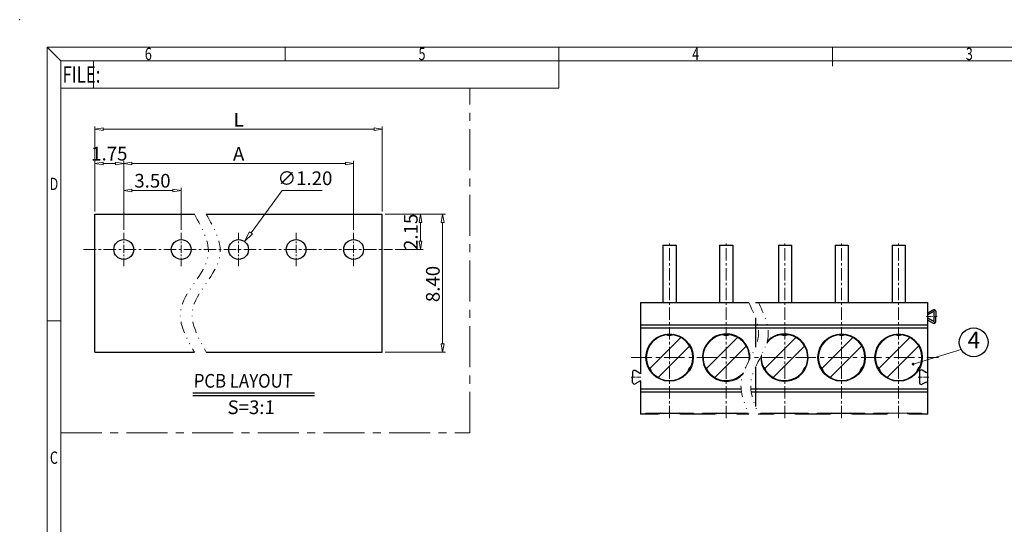
# Model space of a CAD drawing. Units: millimetres. Extents: x 3194 to 3491, y 124 to 338.
# Drawn here: x 3194 to 3374, y 246 to 338 of the extents above; entities that cross this region are included whole.
import ezdxf
from ezdxf.enums import TextEntityAlignment as Align

# ---------------------------------------------------------------- set-up
doc = ezdxf.new("R2010")
doc.units = ezdxf.units.MM
doc.header["$LTSCALE"] = 6
doc.header["$MEASUREMENT"] = 0
for name, pattern in [('CENTER', [2, 1.25, -0.25, 0.25, -0.25]), ('DIVIDE', [31.75, 12.7, -6.35, 0, -6.35, 0, -6.35]), ('HIDDEN', [9.525, 6.35, -3.175])]:
    doc.linetypes.add(name, pattern=pattern)
for name, color, linetype, lineweight in [('center', 1, 'CENTER', 0), ('DIM', 31, 'Continuous', 0), ('divide', 183, 'DIVIDE', 13), ('from', 7, 'Continuous', 13)]:
    doc.layers.add(name, color=color, linetype=linetype, lineweight=lineweight)
for name, color, linetype in [('HATCH', 61, 'Continuous'), ('HID', 71, 'HIDDEN'), ('TEXT', 4, 'Continuous')]:
    doc.layers.add(name, color=color, linetype=linetype)
doc.styles.add('BOM', font='gbenor.shx', dxfattribs={"width": 0.75, "oblique": 5.000002, "bigfont": 'gbcbig.shx'})
doc.styles.add('ISO', font='iso.shx', dxfattribs={"width": 0.8, "oblique": 5.000002, "height": 2.5})
doc.styles.add('ROMANT', font='romant.shx', dxfattribs={"bigfont": 'gbcbig.shx'})
doc.styles.add('romantic', font='romantic.ttf')
doc.styles.add('tony_dim', font='gbenor.shx', dxfattribs={"width": 0.9, "bigfont": 'spec_bar.shx'})
doc.styles.add('TXT', font='gbenor.shx', dxfattribs={"bigfont": 'gbcbig.shx'})
doc.dimstyles.new('YanXiu', dxfattribs={"dimtxt": 2.8, "dimasz": 2, "dimexe": 1, "dimexo": 0.5, "dimgap": 1, "dimtad": 1, "dimzin": 0, "dimdsep": 46, "dimtxsty": 'tony_dim', "dimblk": 'CLOSEDBLANK', "dimcen": 0.09, "dimclrd": 256, "dimclre": 256, "dimclrt": 256, "dimadec": 0, "dimazin": 0, "dimtfac": 1, "dimtmove": 0, "dimatfit": 3, "dimldrblk": 'CLOSEDBLANK', "dimfxl": 1, "dimtolj": 1, "dimtzin": 0, "dimlwd": -1, "dimarcsym": 0})
doc.dimstyles.new('YanXiu$0', dxfattribs={"dimtxt": 2.5, "dimasz": 1.5, "dimexe": 0.5, "dimexo": 0.5, "dimgap": 0.5, "dimtad": 1, "dimzin": 0, "dimdsep": 46, "dimtxsty": 'ISO', "dimblk": 'CLOSEDBLANK', "dimcen": 0.09, "dimclrd": 256, "dimclre": 256, "dimclrt": 256, "dimadec": 1, "dimazin": 0, "dimtfac": 1, "dimtofl": 0, "dimtmove": 0, "dimatfit": 3, "dimldrblk": 'CLOSEDBLANK', "dimfxl": 1, "dimtolj": 1, "dimtzin": 0, "dimlwd": -1, "dimlwe": -1, "dimarcsym": 0})
doc.dimstyles.new('YanXiu$3', dxfattribs={"dimtxt": 2.8, "dimasz": 2, "dimexe": 1, "dimexo": 0.5, "dimgap": 1, "dimtad": 1, "dimtoh": 1, "dimzin": 0, "dimdsep": 46, "dimtxsty": 'tony_dim', "dimblk": 'CLOSEDBLANK', "dimcen": 0.09, "dimclrd": 256, "dimclre": 256, "dimclrt": 256, "dimadec": 0, "dimazin": 0, "dimtfac": 1, "dimtofl": 0, "dimtmove": 0, "dimatfit": 3, "dimldrblk": 'CLOSEDBLANK', "dimfxl": 1, "dimtolj": 1, "dimtzin": 0, "dimlwd": -1, "dimarcsym": 0})

# ---------------------------------------------------------------- blocks, each defined once
blk = doc.blocks.new('对外图框')
at = {"layer": 'from', "color": 7, "lineweight": 9}
for p, q in [((1332.07, 991.41), (1334.56, 988.91)), ((1332.07, 991.41), (1332.07, 791.41)), ((1332.07, 991.41), (1619.07, 991.41)), ((1375.57, 991.41), (1375.57, 988.91)), ((1425.57, 991.41), (1425.57, 988.91)), ((1475.57, 991.41), (1475.57, 987.91)), ((1334.57, 988.91), (1616.57, 988.91)), ((1334.57, 988.91), (1334.57, 793.91)), ((1340.56, 983.91), (1340.56, 988.91)), ((1425.57, 983.91), (1425.57, 988.91)), ((1334.57, 983.91), (1340.56, 983.91)), ((1340.56, 983.91), (1425.57, 983.91)), ((1334.56, 941.41), (1332.07, 941.41))]:
    blk.add_line(p, q, dxfattribs=at)
blk.add_point((1327.07, 996.41), dxfattribs=at)
at = {"layer": 'from', "color": 123, "lineweight": 9, "style": 'BOM', "width": 0.75}
for s, p in [('6', (1350.57, 990.16)), ('5', (1400.57, 990.16)), ('4', (1450.57, 990.16)), ('3', (1500.57, 990.16)), ('D', (1333.32, 966.41)), ('C', (1333.32, 916.41))]:
    blk.add_text(s, height=2.25, dxfattribs=at).set_placement(p, align=Align.MIDDLE_CENTER)
blk.add_text('FILE:', height=3, dxfattribs=at).set_placement((1334.89, 984.91))
for tag, p, height in [('TL02', (1341.48, 984.91), 3), ('MM', (1581.01, 815.23), 2.5), ('1', (1611.57, 815.03), 2.5), ('1:1', (1581.01, 810.24), 2.5), ('TL-02-NAME-ASM.', (1577.33, 795.17), 2.5)]:
    blk.add_attdef(tag, p, '', height=height, dxfattribs=at)
at = {"layer": 'from', "color": 123, "lineweight": 9, "style": 'TXT'}
blk.add_attdef('唐麒贸', text='', height=3, dxfattribs=at).set_placement((1525.34, 816.39), align=Align.MIDDLE_CENTER)
at = {"layer": 'from', "color": 123, "lineweight": 9, "style": 'BOM'}
blk.add_attdef('DWG.DATE', text='', height=3, dxfattribs=at).set_placement((1544.32, 816.39), align=Align.MIDDLE_LEFT)
at = {"layer": 'from', "color": 123, "lineweight": 9, "style": 'BOM', "width": 0.75}
blk.add_attdef('1', text='', height=2.5, dxfattribs=at).set_placement((1609.56, 815.03), align=Align.RIGHT)
at = {"layer": 'from', "color": 123, "lineweight": 30, "style": 'romantic', "flags": 12}
blk.add_attdef('TLB-100-XP-XC', text='', height=3, dxfattribs=at).set_placement((1596.22, 803.98), align=Align.MIDDLE_CENTER)
blk = doc.blocks.new('_ClosedBlank')
at = {"color": 0, "linetype": 'ByBlock', "lineweight": -2}
for p, q in [((-1, 0.167), (0, 0)), ((-1, 0.167), (-1, -0.167)), ((0, 0), (-1, -0.167))]:
    blk.add_line(p, q, dxfattribs=at)
blk = doc.blocks.new('*D215')
at = {"layer": 'Defpoints', "color": 0, "lineweight": 0, "transparency": 16777216}
for p in [(3223.38, 306.65), (3212.88, 299.44), (3223.38, 298.94)]:
    blk.add_point(p, dxfattribs=at)
at = {"layer": 'DIM', "transparency": 16777216}
for p, q in [((3212.88, 299.94), (3212.88, 307.15)), ((3214.38, 306.65), (3221.88, 306.65)), ((3223.38, 299.44), (3223.38, 307.15))]:
    blk.add_line(p, q, dxfattribs=at)
at = {"layer": 'DIM', "transparency": 16777216, "xscale": 1.5, "yscale": 1.5, "zscale": 1.5, "rotation": 180}
blk.add_blockref('_ClosedBlank', (3212.88, 306.65), dxfattribs=at)
at = {"layer": 'DIM', "transparency": 16777216, "xscale": 1.5, "yscale": 1.5, "zscale": 1.5}
blk.add_blockref('_ClosedBlank', (3223.38, 306.65), dxfattribs=at)
at = {"layer": 'DIM', "transparency": 16777216, "insert": (3218.13, 308.43), "char_height": 2.5, "attachment_point": 5, "style": 'ISO'}
blk.add_mtext('\\A1;3.50', dxfattribs=at)
blk = doc.blocks.new('*D216')
at = {"layer": 'Defpoints', "color": 0, "lineweight": 0, "transparency": 16777216}
for p in [(3212.88, 311.59), (3212.88, 299.44), (3254.88, 298.94)]:
    blk.add_point(p, dxfattribs=at)
at = {"layer": 'DIM', "transparency": 16777216}
for p, q in [((3212.88, 299.94), (3212.88, 312.09)), ((3253.38, 311.59), (3214.38, 311.59)), ((3254.88, 299.44), (3254.88, 312.09))]:
    blk.add_line(p, q, dxfattribs=at)
at = {"layer": 'DIM', "transparency": 16777216, "xscale": 1.5, "yscale": 1.5, "zscale": 1.5, "rotation": 180}
blk.add_blockref('_ClosedBlank', (3212.88, 311.59), dxfattribs=at)
at = {"layer": 'DIM', "transparency": 16777216, "xscale": 1.5, "yscale": 1.5, "zscale": 1.5}
blk.add_blockref('_ClosedBlank', (3254.88, 311.59), dxfattribs=at)
at = {"layer": 'DIM', "transparency": 16777216, "insert": (3233.88, 313.34), "char_height": 2.5, "attachment_point": 5, "style": 'ISO'}
blk.add_mtext('\\A1;A', dxfattribs=at)
blk = doc.blocks.new('*D217')
at = {"layer": 'Defpoints', "color": 0, "lineweight": 0, "transparency": 16777216}
for p in [(3207.63, 317.83), (3207.63, 302.32), (3260.13, 302.32)]:
    blk.add_point(p, dxfattribs=at)
at = {"layer": 'DIM', "transparency": 16777216}
for p, q in [((3207.63, 302.82), (3207.63, 318.33)), ((3258.63, 317.83), (3209.13, 317.83)), ((3260.13, 302.82), (3260.13, 318.33))]:
    blk.add_line(p, q, dxfattribs=at)
at = {"layer": 'DIM', "transparency": 16777216, "xscale": 1.5, "yscale": 1.5, "zscale": 1.5, "rotation": 180}
blk.add_blockref('_ClosedBlank', (3207.63, 317.83), dxfattribs=at)
at = {"layer": 'DIM', "transparency": 16777216, "xscale": 1.5, "yscale": 1.5, "zscale": 1.5}
blk.add_blockref('_ClosedBlank', (3260.13, 317.83), dxfattribs=at)
at = {"layer": 'DIM', "transparency": 16777216, "insert": (3233.88, 319.58), "char_height": 2.5, "attachment_point": 5, "style": 'ISO'}
blk.add_mtext('\\A1;L', dxfattribs=at)
blk = doc.blocks.new('*D220')
at = {"layer": 'Defpoints', "color": 0, "lineweight": 0, "transparency": 16777216}
for p in [(3260.13, 302.32), (3260.13, 277.12), (3271.15, 277.12)]:
    blk.add_point(p, dxfattribs=at)
at = {"layer": 'DIM', "transparency": 16777216}
for p, q in [((3260.63, 302.32), (3271.65, 302.32)), ((3271.15, 300.82), (3271.15, 278.62)), ((3260.63, 277.12), (3271.65, 277.12))]:
    blk.add_line(p, q, dxfattribs=at)
at = {"layer": 'DIM', "transparency": 16777216, "xscale": 1.5, "yscale": 1.5, "zscale": 1.5}
for p, rotation in [((3271.15, 302.32), 90), ((3271.15, 277.12), 270)]:
    blk.add_blockref('_ClosedBlank', p, dxfattribs=dict(at, rotation=rotation))
at = {"layer": 'DIM', "transparency": 16777216, "insert": (3269.36, 289.57), "char_height": 2.5, "attachment_point": 5, "rotation": 90, "style": 'ISO'}
blk.add_mtext('\\A1;8.40', dxfattribs=at)
blk = doc.blocks.new('*D218')
at = {"layer": 'Defpoints', "color": 0, "lineweight": 0, "transparency": 16777216}
for p in [(3212.88, 311.59), (3207.63, 303.57), (3212.88, 298.94)]:
    blk.add_point(p, dxfattribs=at)
at = {"layer": 'DIM', "transparency": 16777216}
for p, q in [((3207.63, 304.07), (3207.63, 312.09)), ((3209.13, 311.59), (3211.38, 311.59)), ((3212.88, 299.44), (3212.88, 312.09))]:
    blk.add_line(p, q, dxfattribs=at)
at = {"layer": 'DIM', "transparency": 16777216, "xscale": 1.5, "yscale": 1.5, "zscale": 1.5, "rotation": 180}
blk.add_blockref('_ClosedBlank', (3207.63, 311.59), dxfattribs=at)
at = {"layer": 'DIM', "transparency": 16777216, "xscale": 1.5, "yscale": 1.5, "zscale": 1.5}
blk.add_blockref('_ClosedBlank', (3212.88, 311.59), dxfattribs=at)
at = {"layer": 'DIM', "transparency": 16777216, "insert": (3210.25, 313.38), "char_height": 2.5, "attachment_point": 5, "style": 'ISO'}
blk.add_mtext('\\A1;1.75', dxfattribs=at)
blk = doc.blocks.new('*D219')
at = {"layer": 'Defpoints', "color": 0, "lineweight": 0, "transparency": 16777216}
for p in [(3260.13, 302.32), (3267.11, 302.32), (3262, 295.87)]:
    blk.add_point(p, dxfattribs=at)
at = {"layer": 'DIM', "transparency": 16777216}
for p, q in [((3260.63, 302.32), (3267.61, 302.32)), ((3267.11, 297.37), (3267.11, 300.82)), ((3262.5, 295.87), (3267.61, 295.87))]:
    blk.add_line(p, q, dxfattribs=at)
at = {"layer": 'DIM', "transparency": 16777216, "xscale": 1.5, "yscale": 1.5, "zscale": 1.5}
for p, rotation in [((3267.11, 302.32), 90), ((3267.11, 295.87), 270)]:
    blk.add_blockref('_ClosedBlank', p, dxfattribs=dict(at, rotation=rotation))
at = {"layer": 'DIM', "transparency": 16777216, "insert": (3265.33, 299.1), "char_height": 2.5, "attachment_point": 5, "rotation": 90, "style": 'ISO'}
blk.add_mtext('\\A1;2.15', dxfattribs=at)
blk = doc.blocks.new('*D221')
at = {"layer": 'Defpoints', "color": 0, "lineweight": 0, "transparency": 16777216}
for p in [(3234.95, 297.32), (3232.81, 294.43)]:
    blk.add_point(p, dxfattribs=at)
at = {"layer": 'DIM', "transparency": 16777216}
for p, q in [((3241.84, 306.64), (3236.14, 298.93)), ((3249.14, 306.64), (3241.84, 306.64))]:
    blk.add_line(p, q, dxfattribs=at)
at = {"layer": 'DIM', "lineweight": -2, "transparency": 16777216}
for p, q in [((3233.79, 295.87), (3233.97, 295.87)), ((3233.88, 295.78), (3233.88, 295.96))]:
    blk.add_line(p, q, dxfattribs=at)
at = {"layer": 'DIM', "transparency": 16777216, "xscale": 2, "yscale": 2, "zscale": 2, "rotation": 233.5234490057144}
blk.add_blockref('_ClosedBlank', (3234.95, 297.32), dxfattribs=at)
at = {"layer": 'DIM', "transparency": 16777216, "insert": (3245.99, 308.89), "char_height": 2.5, "attachment_point": 5, "style": 'ISO'}
blk.add_mtext('\\A1;∅1.20', dxfattribs=at)

msp = doc.modelspace()

# ---------------------------------------------------------------- linework, layer by layer
for p, q in [((3207.629, 277.124), (3207.629, 302.324)), ((3207.629, 302.324), (3225.784, 302.324)), ((3227.96, 302.324), (3260.129, 302.324)), ((3260.129, 277.124), (3260.129, 302.324)), ((3311.405, 296.691), (3311.405, 286.191)), ((3311.405, 296.691), (3313.805, 296.691)), ((3313.805, 296.691), (3313.805, 286.191)), ((3321.755, 296.691), (3321.755, 286.191)), ((3321.755, 296.691), (3324.155, 296.691)), ((3324.155, 296.691), (3324.155, 286.191)), ((3332.485, 296.691), (3332.485, 286.191)), ((3332.485, 296.691), (3334.885, 296.691)), ((3334.885, 296.691), (3334.885, 286.191)), ((3342.845, 296.691), (3342.845, 286.191)), ((3342.845, 296.691), (3345.245, 296.691)), ((3345.245, 296.691), (3345.245, 286.191)), ((3353.255, 296.691), (3353.255, 286.191)), ((3353.255, 296.691), (3355.655, 296.691)), ((3355.655, 296.691), (3355.655, 286.191)), ((3359.795, 284.29), (3360.785, 284.862)), ((3360.935, 284.602), (3359.795, 283.944)), ((3360.935, 282.681), (3360.935, 284.602)), ((3360.935, 282.681), (3359.795, 283.339)), ((3359.795, 282.992), (3360.785, 282.421)), ((3207.629, 277.124), (3225.784, 277.124)), ((3227.96, 277.124), (3260.129, 277.124)), ((3307.295, 273.19), (3306.305, 273.762)), ((3358.295, 273.567), (3358.295, 271.516)), ((3359.345, 273.476), (3358.741, 273.825)), ((3307.295, 271.892), (3306.305, 271.321)), ((3359.345, 271.607), (3358.741, 271.258)), ((3225.49, 269.701), (3247.761, 269.701)), ((3308.255, 265.791), (3307.295, 265.791)), ((3308.255, 265.959), (3316.955, 265.959)), ((3308.255, 265.791), (3308.255, 265.959)), ((3310.526, 265.791), (3308.255, 265.791)), ((3316.955, 265.791), (3314.684, 265.791)), ((3316.955, 265.959), (3316.955, 265.791)), ((3318.605, 265.791), (3316.955, 265.791)), ((3318.605, 265.959), (3326.996, 265.959)), ((3318.605, 265.791), (3318.605, 265.959)), ((3320.876, 265.791), (3318.605, 265.791)), ((3327.062, 265.791), (3325.034, 265.791)), ((3329.255, 265.791), (3328.837, 265.791)), ((3329.255, 265.959), (3337.955, 265.959)), ((3329.255, 265.791), (3329.255, 265.959)), ((3331.526, 265.791), (3329.255, 265.791)), ((3337.955, 265.791), (3335.684, 265.791)), ((3337.955, 265.959), (3337.955, 265.791)), ((3339.605, 265.791), (3337.955, 265.791)), ((3339.605, 265.959), (3348.305, 265.959)), ((3339.605, 265.791), (3339.605, 265.959)), ((3341.876, 265.791), (3339.605, 265.791)), ((3348.305, 265.791), (3346.034, 265.791)), ((3348.305, 265.959), (3348.305, 265.791)), ((3349.955, 265.791), (3348.305, 265.791)), ((3349.955, 265.791), (3349.955, 265.959)), ((3352.226, 265.791), (3349.955, 265.791)), ((3358.655, 265.791), (3356.384, 265.791)), ((3358.655, 265.959), (3358.655, 265.791)), ((3359.795, 265.791), (3358.655, 265.791))]:
    msp.add_line(p, q)
at = {"color": 1, "linetype": 'CENTER', "lineweight": 0, "ltscale": 0.2}
for p, q in [((3212.879, 292.835), (3212.879, 298.937)), ((3223.379, 292.835), (3223.379, 298.937)), ((3233.879, 292.835), (3233.879, 298.937)), ((3244.379, 292.835), (3244.379, 298.937)), ((3254.879, 292.835), (3254.879, 298.937))]:
    msp.add_line(p, q, dxfattribs=at)
at = {"color": 1, "linetype": 'CENTER', "lineweight": 0, "ltscale": 0.3048}
msp.add_line((3205.557, 295.874), (3262, 295.874), dxfattribs=at)
at = {"lineweight": 30}
for p, q in [((3307.295, 286.191), (3307.295, 273.19)), ((3307.295, 286.191), (3327.062, 286.191)), ((3328.295, 286.191), (3339.559, 286.191)), ((3328.837, 286.191), (3359.795, 286.191)), ((3359.795, 271.347), (3359.795, 286.191)), ((3328.295, 283.376), (3328.295, 278.012)), ((3328.295, 274.353), (3328.295, 267.182)), ((3307.295, 271.892), (3307.295, 265.791)), ((3359.795, 265.791), (3359.795, 271.347))]:
    msp.add_line(p, q, dxfattribs=at)
at = {"color": 0, "lineweight": 30}
for p, q in [((3361.235, 284.602), (3361.235, 283.641)), ((3361.235, 282.672), (3361.235, 283.641)), ((3361.235, 282.681), (3361.235, 283.641)), ((3305.855, 273.502), (3305.855, 272.541)), ((3305.855, 271.581), (3305.855, 272.541))]:
    msp.add_line(p, q, dxfattribs=at)
at = {"color": 0, "lineweight": 0}
for p, q in [((3314.671, 279.798), (3308.948, 274.076)), ((3325.021, 279.798), (3319.298, 274.076)), ((3335.671, 279.798), (3329.948, 274.076)), ((3346.111, 279.798), (3340.388, 274.076)), ((3356.521, 279.798), (3350.798, 274.076)), ((3316.262, 278.207), (3310.539, 272.485)), ((3326.612, 278.207), (3320.889, 272.485)), ((3337.262, 278.207), (3331.539, 272.485)), ((3347.702, 278.207), (3341.979, 272.485)), ((3358.112, 278.207), (3352.389, 272.485))]:
    msp.add_line(p, q, dxfattribs=at)
for centre, radius in [((3212.879, 295.874), 1.8), ((3223.379, 295.874), 1.8), ((3233.879, 295.874), 1.8), ((3244.379, 295.874), 1.8), ((3254.879, 295.874), 1.8), ((3312.605, 276.141), 4.32), ((3344.045, 276.141), 4.32), ((3354.455, 276.141), 4.32)]:
    msp.add_circle(centre, radius)
for centre in [(3312.605, 276.141), (3344.045, 276.141), (3354.455, 276.141)]:
    msp.add_circle(centre, 4.2, dxfattribs=at)
for centre, radius, start, end in [((3360.935, 284.602), 0.3, 360, 120), ((3360.935, 282.681), 0.3, 240, 360), ((3322.955, 276.141), 4.32, 356.18482, 315.03702), ((3333.605, 276.141), 4.32, 177.3602, 137.34991), ((3306.155, 273.502), 0.3, 60, 180), ((3358.592, 273.567), 0.298, 60, 180), ((3359.495, 273.736), 0.3, 240, 0), ((3359.495, 271.347), 0.3, 0, 120), ((3306.155, 271.581), 0.3, 180, 300), ((3358.592, 271.516), 0.298, 180, 300)]:
    msp.add_arc(centre, radius, start, end)
for centre, start, end in [((3322.955, 276.141), 352.05142, 318.68685), ((3333.605, 276.141), 173.40234, 140.82642)]:
    msp.add_arc(centre, 4.2, start, end, dxfattribs=at)
at = {"extrusion": (0, 0, -1)}
for centre, start, end in [((-3310.515, 266.399), 226.41923, 268.95961), ((-3314.695, 266.399), 271.04039, 313.58077), ((-3320.865, 266.399), 226.41923, 268.95961), ((-3325.045, 266.399), 271.04039, 313.58077), ((-3331.515, 266.399), 226.41923, 268.95961), ((-3335.695, 266.399), 271.04039, 313.58077), ((-3341.865, 266.399), 226.41923, 268.95961), ((-3346.045, 266.399), 271.04039, 313.58077), ((-3352.215, 266.399), 226.41923, 268.95961), ((-3356.395, 266.399), 271.04039, 313.58077)]:
    msp.add_arc(centre, 0.607, start, end, dxfattribs=at)
at = {"layer": 'center', "lineweight": 0}
for p, q in [((3276.125, 262.365), (3276.125, 325.348)), ((3201.375, 262.365), (3276.125, 262.365))]:
    msp.add_line(p, q, dxfattribs=at)
at = {"layer": 'center', "lineweight": 0, "ltscale": 0.3}
for p, q in [((3312.605, 265.039), (3312.605, 297.445)), ((3322.955, 265.039), (3322.955, 297.445)), ((3333.685, 265.039), (3333.685, 297.445)), ((3344.045, 265.039), (3344.045, 297.445)), ((3354.455, 265.039), (3354.455, 297.445))]:
    msp.add_line(p, q, dxfattribs=at)
at = {"layer": 'center', "lineweight": 0, "ltscale": 0.09}
for p, q in [((3361.48, 283.641), (3359.54, 283.641)), ((3305.575, 272.541), (3307.5, 272.541)), ((3358.028, 272.541), (3359.959, 272.541))]:
    msp.add_line(p, q, dxfattribs=at)
at = {"layer": 'center', "lineweight": 0, "ltscale": 0.5}
msp.add_line((3305.608, 276.141), (3361.762, 276.141), dxfattribs=at)
at = {"layer": 'DIM', "color": 0}
msp.add_line((3349.955, 265.959), (3358.655, 265.959), dxfattribs=at)
at = {"layer": 'divide', "ltscale": 0.0272}
for points, knots in [([(3225.784, 302.324), (3227.218, 299.762), (3230.68, 293.576), (3220.888, 285.872), (3224.35, 279.686), (3225.784, 277.124)], [0, 0, 0, 0, 7.9689397, 19.2387223, 27.207662, 27.207662, 27.207662, 27.207662]), ([(3227.96, 302.324), (3229.394, 299.762), (3232.856, 293.576), (3223.064, 285.872), (3226.526, 279.686), (3227.96, 277.124)], [0, 0, 0, 0, 7.9689397, 19.2387223, 27.207662, 27.207662, 27.207662, 27.207662]), ([(3327.062, 286.191), (3328.043, 284.134), (3330.393, 279.2), (3324.298, 272.72), (3326.263, 267.794), (3327.062, 265.791)], [0, 0, 0, 0, 6.3720371, 15.2793612, 21.3784549, 21.3784549, 21.3784549, 21.3784549]), ([(3328.837, 286.191), (3329.817, 284.134), (3332.168, 279.2), (3326.072, 272.72), (3328.038, 267.794), (3328.837, 265.791)], [0, 0, 0, 0, 6.3720371, 15.2793612, 21.3784549, 21.3784549, 21.3784549, 21.3784549])]:
    msp.add_open_spline(points, degree=3, knots=knots, dxfattribs=at)
at = {"layer": 'HATCH'}
for p, q in [((3360.935, 284.602), (3361.085, 284.862)), ((3361.085, 282.421), (3360.935, 282.681)), ((3307.295, 282.12), (3359.795, 282.12)), ((3307.295, 281.557), (3359.795, 281.557)), ((3307.295, 270.426), (3325.684, 270.426)), ((3307.295, 269.863), (3325.756, 269.863)), ((3327.459, 270.426), (3359.795, 270.426)), ((3327.531, 269.863), (3359.795, 269.863))]:
    msp.add_line(p, q, dxfattribs=at)
at = {"layer": 'HID'}
for centre, start, end in [((3312.605, 281.921), 243.81924, 296.18076), ((3322.955, 281.921), 243.81924, 296.18076), ((3333.605, 281.921), 243.81924, 296.18076), ((3344.045, 281.921), 243.81924, 296.18076), ((3354.455, 281.921), 243.81924, 296.18076), ((3307.599, 273.251), 3.81924, 56.18076), ((3317.61, 273.251), 123.81924, 176.18076), ((3317.949, 273.251), 3.81924, 56.18076), ((3328.599, 273.251), 3.81924, 56.18076), ((3338.61, 273.251), 123.81924, 176.18076), ((3339.039, 273.251), 3.81924, 56.18076), ((3349.05, 273.251), 123.81924, 176.18076), ((3349.449, 273.251), 3.81924, 56.18076), ((3359.46, 273.251), 123.81924, 176.18076)]:
    msp.add_arc(centre, 1.7, start, end, dxfattribs=at)
at = {"layer": 'TEXT'}
msp.add_line((3225.49, 269.19), (3247.761, 269.19), dxfattribs=at)
msp.add_circle((3368.171, 278.92), 2.625, dxfattribs=at)

# ---------------------------------------------------------------- block references
at = {"layer": 'DIM'}
msp.add_blockref('对外图框', (1866.809, -658.561), dxfattribs=at)

# ---------------------------------------------------------------- texts
at = {"layer": 'TEXT', "style": 'TXT'}
msp.add_text('4', height=3, dxfattribs=at).set_placement((3368.203, 278.955), align=Align.MIDDLE)
at = {"layer": 'TEXT', "char_height": 2.5, "attachment_point": 1, "style": 'ROMANT'}
for s, insert, width in [('{\\Fromant|c0;\\Q2;\\W0.9;PCB\\Fromant|c134; \\Fromant|c0;LAYOUT}', (3225.626, 273.138), 29.62864), ('{\\Q2;S=3:1}', (3231.805, 268.31), 12.15021)]:
    msp.add_mtext(s, dxfattribs=dict(at, insert=insert, width=width))

# ---------------------------------------------------------------- dimensions: what is measured, and where the dimension line sits
at = {"layer": 'DIM'}
for base, p1, p2, text, picture, middle in [((3207.629, 317.833), (3260.129, 302.324), (3207.629, 302.324), 'L', '*D217', (3233.879, 317.833)), ((3212.879, 311.594), (3254.879, 298.937), (3212.879, 299.437), 'A', '*D216', (3233.879, 311.594))]:
    dim = msp.add_linear_dim(base=base, p1=p1, p2=p2, text=text, dimstyle='YanXiu$0', override={"dimlfac": 0.333333}, dxfattribs=at)
    dim.commit()
    dim.dimension.update_dxf_attribs({"geometry": picture, "text_midpoint": middle, "dimtype": 160})
for base, p1, p2, picture, middle in [((3212.879, 311.594), (3207.629, 303.574), (3212.879, 298.937), '*D218', (3210.254, 311.594)), ((3223.379, 306.646), (3212.879, 299.437), (3223.379, 298.937), '*D215', (3218.129, 306.646))]:
    dim = msp.add_linear_dim(base=base, p1=p1, p2=p2, dimstyle='YanXiu$0', override={"dimlfac": 0.333333}, dxfattribs=at)
    dim.commit()
    dim.dimension.update_dxf_attribs({"geometry": picture, "text_midpoint": middle, "dimtype": 160})
dim = msp.add_diameter_dim_2p(p1=(3232.809, 294.427), p2=(3234.949, 297.322), dimstyle='YanXiu$3', override={"dimlfac": 0.333333, "dimtxsty": 'ISO'}, dxfattribs=at)
dim.commit()
dim.dimension.update_dxf_attribs({"geometry": '*D221', "text_midpoint": (3245.993, 306.643), "dimtype": 163})
for base, p1, p2, picture, middle in [((3267.111, 302.324), (3262, 295.874), (3260.129, 302.324), '*D219', (3267.111, 299.099)), ((3271.15, 277.124), (3260.129, 302.324), (3260.129, 277.124), '*D220', (3271.15, 289.574))]:
    dim = msp.add_linear_dim(base=base, p1=p1, p2=p2, angle=90, dimstyle='YanXiu$0', override={"dimlfac": 0.333333}, dxfattribs=at)
    dim.commit()
    dim.dimension.update_dxf_attribs({"geometry": picture, "text_midpoint": middle, "dimtype": 160})

# ---------------------------------------------------------------- leaders
msp.add_leader([(3357.111, 274.933), (3365.898, 277.607)], dimstyle='YanXiu', override={"dimasz": 2, "dimldrblk": 'DotSmall'}, dxfattribs=at)

doc.saveas('drawing.dxf')
